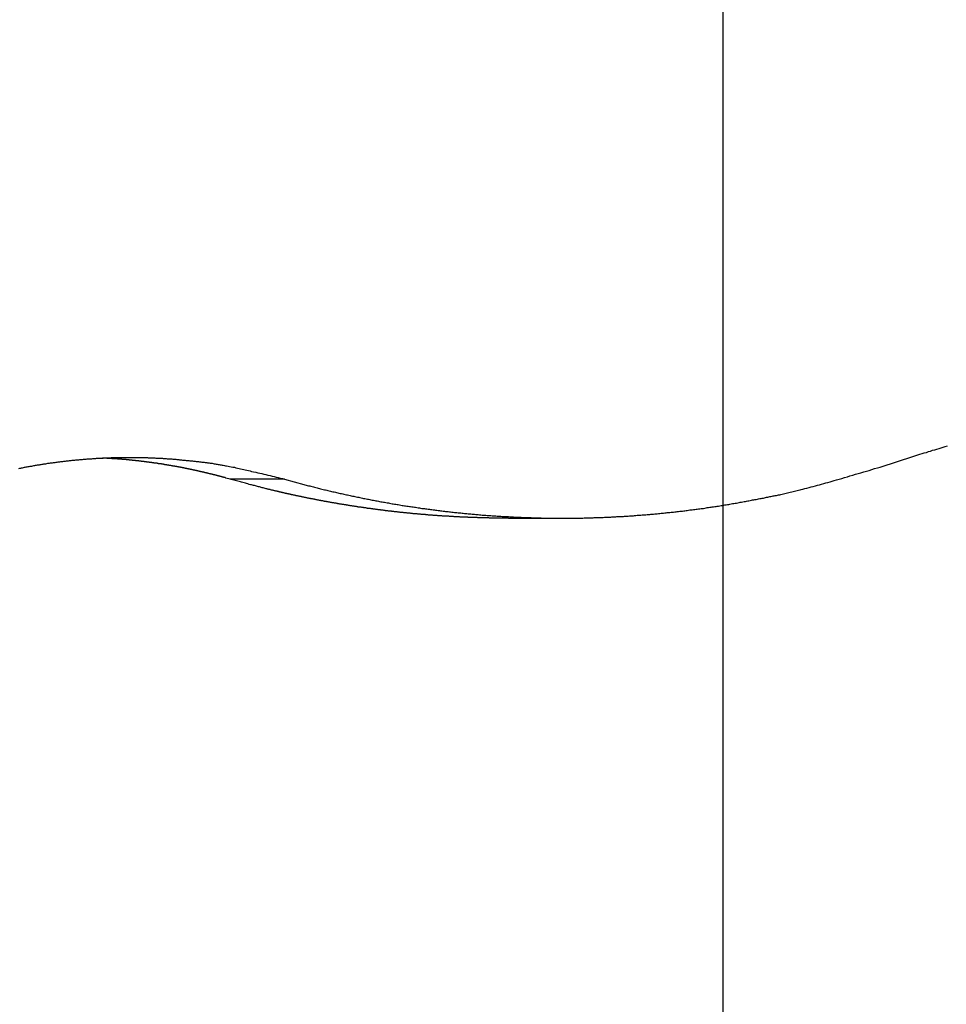
# Model space of a CAD drawing. Extents: x -42.6 to 42.6, y -33.8 to 33.8.
# Drawn here: x 10.6 to 12.9, y -8.8 to -6.4 of the extents above; entities that cross this region are included whole.
import ezdxf

# ---------------------------------------------------------------- set-up
doc = ezdxf.new("R2010")
doc.units = 0
doc.layers.get('0').update_dxf_attribs({"linetype": 'CONTINUOUS'})

msp = doc.modelspace()

# ---------------------------------------------------------------- linework, layer by layer
at = {"color": 0}
for points in [[(12.389, -25.156), (12.389, 33.844)], [(12.389, -25.156), (12.389, 33.844)], [(12.389, -25.156), (12.389, 33.844)], [(12.389, -25.156), (12.389, 33.844)], [(12.389, -25.156), (12.389, 33.844)], [(12.389, -25.156), (12.389, 33.844)], [(12.389, -25.156), (12.389, 33.844)], [(12.389, -25.156), (12.389, 33.844)], [(12.389, -25.156), (12.389, 33.844)], [(12.389, -25.156), (12.389, 33.844)], [(12.389, -25.156), (12.389, 33.844)], [(12.389, -25.156), (12.389, 33.844)], [(12.389, -25.156), (12.389, 33.844)], [(12.389, -25.156), (12.389, 33.844)], [(12.389, -25.156), (12.389, 33.844)], [(12.389, -25.156), (12.389, 33.844)], [(12.389, -25.156), (12.389, 33.844)], [(12.389, -25.156), (12.389, 33.844)], [(12.389, -25.156), (12.389, 33.844)], [(12.389, -25.156), (12.389, 33.844)], [(12.389, -25.156), (12.389, 33.844)], [(12.7799, -7.497), (12.8634, -7.4702), (12.8634, -7.4702), (12.8685, -7.4684), (12.8737, -7.4669), (12.8788, -7.4651), (12.8842, -7.4636), (12.8893, -7.4618), (12.8947, -7.4603), (12.8998, -7.4586), (12.9052, -7.4571), (12.9103, -7.4553), (12.9157, -7.4538), (12.9208, -7.4521), (12.9262, -7.4506), (12.9313, -7.4488), (12.9367, -7.4473), (12.9418, -7.4458), (12.9472, -7.4443)], [(10.6365, -7.5003), (10.6387, -7.4997), (10.6411, -7.4994), (10.6432, -7.4988), (10.6456, -7.4985), (10.648, -7.4979), (10.6504, -7.4976), (10.6525, -7.497), (10.6549, -7.4967), (10.6573, -7.4961), (10.6597, -7.4958), (10.6618, -7.4952), (10.6642, -7.4949), (10.6666, -7.4946), (10.669, -7.4943), (10.669, -7.4943), (10.6711, -7.4937), (10.6735, -7.4934), (10.6758, -7.4929), (10.6782, -7.4926), (10.6803, -7.492), (10.6827, -7.4917), (10.6851, -7.4914), (10.6875, -7.4911), (10.6896, -7.4905), (10.692, -7.4902), (10.6944, -7.4899), (10.6968, -7.4896), (10.699, -7.4891), (10.7014, -7.4888), (10.7038, -7.4885), (10.7062, -7.4882), (10.7062, -7.4882), (10.7083, -7.4876), (10.7107, -7.4873), (10.7131, -7.487), (10.7155, -7.4867), (10.7176, -7.4864), (10.72, -7.4861), (10.7224, -7.4858), (10.7248, -7.4855), (10.7269, -7.4852), (10.7293, -7.4849), (10.7317, -7.4846), (10.7341, -7.4843), (10.7363, -7.484), (10.7387, -7.4837), (10.7411, -7.4834), (10.7435, -7.4832), (10.7435, -7.4832), (10.7456, -7.4829), (10.748, -7.4826), (10.7504, -7.4823), (10.7528, -7.482), (10.7549, -7.4817), (10.7573, -7.4814), (10.7597, -7.4811), (10.7621, -7.481), (10.7642, -7.4807), (10.7666, -7.4804), (10.769, -7.4801), (10.7714, -7.4801), (10.7737, -7.4798), (10.7761, -7.4795), (10.7785, -7.4792), (10.7809, -7.4792), (10.7809, -7.4792), (10.783, -7.4789), (10.7854, -7.4786), (10.7878, -7.4783), (10.7902, -7.4783), (10.7923, -7.478), (10.7947, -7.4778), (10.7971, -7.4775), (10.7995, -7.4775), (10.8016, -7.4772), (10.804, -7.4771), (10.8064, -7.4768), (10.8088, -7.4768), (10.8111, -7.4765), (10.8135, -7.4765), (10.8159, -7.4762), (10.8183, -7.4762), (10.8183, -7.4762), (10.8204, -7.4759), (10.8228, -7.4758), (10.8252, -7.4755), (10.8276, -7.4755), (10.8297, -7.4752), (10.8321, -7.4752), (10.8345, -7.475), (10.8369, -7.475), (10.839, -7.4747), (10.8414, -7.4747), (10.8438, -7.4745), (10.8462, -7.4745), (10.8486, -7.4742), (10.851, -7.4742), (10.8534, -7.4742), (10.8558, -7.4742), (10.8558, -7.4742), (10.8579, -7.4739), (10.8603, -7.4739), (10.8627, -7.4738), (10.8651, -7.4738), (10.8673, -7.4735), (10.8697, -7.4735), (10.8721, -7.4735), (10.8745, -7.4735), (10.8766, -7.4732), (10.879, -7.4732), (10.8814, -7.4732), (10.8838, -7.4732), (10.8862, -7.4732), (10.8886, -7.4732), (10.891, -7.4732), (10.8934, -7.4732), (10.8934, -7.4732), (10.8955, -7.473), (10.8979, -7.473), (10.9003, -7.473), (10.9027, -7.473), (10.9048, -7.473), (10.9072, -7.473), (10.9096, -7.473), (10.912, -7.473), (10.9141, -7.473), (10.9165, -7.473), (10.9189, -7.473), (10.9213, -7.473), (10.9236, -7.473), (10.926, -7.473), (10.9284, -7.473), (10.9308, -7.4732), (10.9308, -7.4732), (10.9329, -7.4732), (10.9353, -7.4732), (10.9376, -7.4732), (10.94, -7.4732), (10.9421, -7.4732), (10.9445, -7.4732), (10.9469, -7.4732), (10.9493, -7.4734), (10.9514, -7.4734), (10.9538, -7.4734), (10.9562, -7.4734), (10.9586, -7.4737), (10.9607, -7.4737), (10.9631, -7.4738), (10.9655, -7.4738), (10.9679, -7.4741), (10.9679, -7.4741), (10.97, -7.4741), (10.9724, -7.4741), (10.9748, -7.4741), (10.9772, -7.4744), (10.9794, -7.4744), (10.9818, -7.4746), (10.9842, -7.4746), (10.9866, -7.4749), (10.9887, -7.4749), (10.9911, -7.4752), (10.9935, -7.4752), (10.9959, -7.4755), (10.9983, -7.4755), (11.0007, -7.4758), (11.0031, -7.4759), (11.0055, -7.4762), (11.0055, -7.4762), (11.0078, -7.4762), (11.0102, -7.4765), (11.0126, -7.4765), (11.015, -7.4768), (11.0174, -7.4768), (11.0198, -7.4771), (11.0222, -7.4773), (11.0246, -7.4776), (11.027, -7.4776), (11.0294, -7.4779), (11.0318, -7.4782), (11.0342, -7.4785), (11.0366, -7.4786), (11.039, -7.4789), (11.0414, -7.4792), (11.0438, -7.4795), (11.0438, -7.4795), (11.0459, -7.4795), (11.0482, -7.4798), (11.0503, -7.48), (11.0527, -7.4803), (11.0548, -7.4803), (11.0572, -7.4806), (11.0593, -7.4809), (11.0617, -7.4812), (11.0638, -7.4812), (11.0662, -7.4815), (11.0683, -7.4818), (11.0707, -7.4821), (11.0728, -7.4823), (11.0752, -7.4826), (11.0773, -7.4829), (11.0797, -7.4832), (11.0797, -7.4832), (11.0815, -7.4832), (11.0836, -7.4835), (11.0857, -7.4838), (11.0878, -7.4841), (11.0896, -7.4841), (11.0917, -7.4844), (11.0938, -7.4847), (11.0959, -7.485), (11.0977, -7.485), (11.0998, -7.4853), (11.1019, -7.4856), (11.104, -7.4859), (11.1058, -7.4861), (11.1079, -7.4864), (11.11, -7.4867), (11.1121, -7.487), (11.1121, -7.487), (11.1145, -7.4873), (11.1172, -7.4876), (11.1196, -7.4879), (11.1223, -7.4885), (11.1247, -7.4888), (11.1274, -7.4894), (11.1298, -7.4897), (11.1325, -7.4903), (11.1349, -7.4906), (11.1376, -7.4912), (11.14, -7.4915), (11.1427, -7.4921), (11.1451, -7.4924), (11.1478, -7.493), (11.1505, -7.4935), (11.1532, -7.4941), (11.1532, -7.4941), (11.1571, -7.4947), (11.161, -7.4955), (11.1649, -7.4961), (11.1688, -7.497), (11.1727, -7.4976), (11.1766, -7.4985), (11.1805, -7.4994), (11.1844, -7.5003), (11.1883, -7.5011), (11.1922, -7.502), (11.1961, -7.5029), (11.2, -7.5038), (11.2039, -7.5047), (11.2078, -7.5056), (11.2117, -7.5065), (11.2157, -7.5076), (11.2157, -7.5076), (11.2207, -7.5085), (11.2258, -7.5097), (11.2309, -7.5109), (11.236, -7.5121), (11.2411, -7.5133), (11.2462, -7.5145), (11.2513, -7.5157), (11.2564, -7.5169), (11.2615, -7.5181), (11.2666, -7.5193), (11.2717, -7.5205), (11.2768, -7.5219), (11.2819, -7.5231), (11.287, -7.5244), (11.2921, -7.5256), (11.2972, -7.5271)], [(11.1621, -7.5271), (11.1519, -7.5242), (11.1519, -7.5242), (11.151, -7.5239), (11.1504, -7.5236), (11.1498, -7.5233), (11.1492, -7.5233), (11.1485, -7.523), (11.1479, -7.523), (11.1473, -7.5227), (11.1467, -7.5227), (11.1458, -7.5224), (11.1452, -7.5223), (11.1446, -7.522), (11.144, -7.522), (11.1434, -7.5217), (11.1428, -7.5217), (11.1422, -7.5214), (11.1416, -7.5214), (11.1416, -7.5214), (11.1407, -7.5211), (11.1401, -7.5208), (11.1395, -7.5205), (11.1389, -7.5205), (11.1381, -7.5202), (11.1375, -7.5202), (11.1369, -7.5199), (11.1363, -7.5199), (11.1354, -7.5196), (11.1348, -7.5196), (11.1342, -7.5193), (11.1336, -7.5193), (11.133, -7.519), (11.1324, -7.519), (11.1318, -7.5187), (11.1312, -7.5187), (11.1312, -7.5187), (11.1303, -7.5184), (11.1297, -7.5181), (11.1291, -7.5178), (11.1285, -7.5178), (11.1278, -7.5175), (11.1272, -7.5175), (11.1266, -7.5172), (11.126, -7.5172), (11.1251, -7.5169), (11.1245, -7.5169), (11.1239, -7.5166), (11.1233, -7.5166), (11.1227, -7.5163), (11.1221, -7.5163), (11.1215, -7.516), (11.1209, -7.516), (11.1209, -7.516), (11.12, -7.5157), (11.1194, -7.5155), (11.1188, -7.5152), (11.1182, -7.5152), (11.1174, -7.5149), (11.1168, -7.5149), (11.1162, -7.5146), (11.1156, -7.5146), (11.1147, -7.5143), (11.1141, -7.5143), (11.1135, -7.514), (11.1129, -7.514), (11.1123, -7.5137), (11.1117, -7.5137), (11.1111, -7.5134), (11.1105, -7.5134), (11.1105, -7.5134), (11.1096, -7.5131), (11.109, -7.513), (11.1084, -7.5127), (11.1078, -7.5127), (11.107, -7.5124), (11.1064, -7.5124), (11.1058, -7.5121), (11.1052, -7.5121), (11.1043, -7.5118), (11.1037, -7.5118), (11.1031, -7.5115), (11.1025, -7.5115), (11.1019, -7.5112), (11.1013, -7.5112), (11.1007, -7.5109), (11.1001, -7.5109), (11.1001, -7.5109), (11.0992, -7.5106), (11.0986, -7.5106), (11.098, -7.5103), (11.0974, -7.5103), (11.0965, -7.51), (11.0959, -7.51), (11.0953, -7.5097), (11.0947, -7.5097), (11.0938, -7.5094), (11.0932, -7.5094), (11.0926, -7.5091), (11.092, -7.5091), (11.0914, -7.5088), (11.0908, -7.5088), (11.0902, -7.5085), (11.0896, -7.5085), (11.0896, -7.5085), (11.0887, -7.5082), (11.0881, -7.5082), (11.0875, -7.5079), (11.0869, -7.5079), (11.0861, -7.5076), (11.0855, -7.5076), (11.0849, -7.5073), (11.0843, -7.5073), (11.0834, -7.507), (11.0828, -7.507), (11.0822, -7.5067), (11.0816, -7.5067), (11.081, -7.5064), (11.0804, -7.5064), (11.0798, -7.5061), (11.0792, -7.5061), (11.0792, -7.5061), (11.0783, -7.5058), (11.0777, -7.5058), (11.0771, -7.5055), (11.0765, -7.5055), (11.0756, -7.5052), (11.075, -7.5052), (11.0744, -7.5049), (11.0738, -7.5049), (11.0729, -7.5046), (11.0723, -7.5046), (11.0717, -7.5043), (11.0711, -7.5043), (11.0705, -7.504), (11.0699, -7.504), (11.0693, -7.5039), (11.0687, -7.5039), (11.0687, -7.5039), (11.0678, -7.5036), (11.0672, -7.5036), (11.0666, -7.5033), (11.066, -7.5033), (11.0651, -7.503), (11.0645, -7.503), (11.0639, -7.5027), (11.0633, -7.5027), (11.0624, -7.5024), (11.0618, -7.5024), (11.0612, -7.5021), (11.0606, -7.5021), (11.06, -7.5018), (11.0594, -7.5018), (11.0588, -7.5017), (11.0582, -7.5017), (11.0582, -7.5017), (11.0573, -7.5014), (11.0567, -7.5014), (11.0561, -7.5011), (11.0555, -7.5011), (11.0546, -7.5008), (11.054, -7.5008), (11.0534, -7.5005), (11.0528, -7.5005), (11.0519, -7.5002), (11.0513, -7.5002), (11.0507, -7.4999), (11.0501, -7.4999), (11.0494, -7.4996), (11.0488, -7.4996), (11.0482, -7.4995), (11.0476, -7.4995), (11.0476, -7.4995), (11.0467, -7.4992), (11.0461, -7.4992), (11.0455, -7.4989), (11.0449, -7.4989), (11.044, -7.4986), (11.0434, -7.4986), (11.0428, -7.4984), (11.0422, -7.4984), (11.0413, -7.4981), (11.0407, -7.4981), (11.0401, -7.4978), (11.0395, -7.4978), (11.0389, -7.4975), (11.0383, -7.4975), (11.0377, -7.4975), (11.0371, -7.4975), (11.0371, -7.4975), (11.0362, -7.4972), (11.0356, -7.4972), (11.035, -7.4969), (11.0344, -7.4969), (11.0335, -7.4966), (11.0329, -7.4966), (11.0323, -7.4964), (11.0317, -7.4964), (11.0308, -7.4961), (11.0302, -7.4961), (11.0296, -7.4958), (11.029, -7.4958), (11.0283, -7.4955), (11.0277, -7.4955), (11.0271, -7.4955), (11.0265, -7.4955), (11.0265, -7.4955), (11.0256, -7.4952), (11.025, -7.4952), (11.0244, -7.4949), (11.0238, -7.4949), (11.0229, -7.4946), (11.0223, -7.4946), (11.0217, -7.4946), (11.0211, -7.4946), (11.0202, -7.4943), (11.0196, -7.4943), (11.019, -7.494), (11.0184, -7.494), (11.0177, -7.4937), (11.0171, -7.4937), (11.0165, -7.4937), (11.0159, -7.4937), (11.0159, -7.4937), (11.015, -7.4934), (11.0144, -7.4934), (11.0138, -7.4931), (11.0132, -7.4931), (11.0123, -7.4928), (11.0117, -7.4928), (11.0111, -7.4927), (11.0105, -7.4927), (11.0096, -7.4924), (11.009, -7.4924), (11.0084, -7.4922), (11.0078, -7.4922), (11.0071, -7.4919), (11.0065, -7.4919), (11.0059, -7.4919), (11.0053, -7.4919), (11.0053, -7.4919), (11.0044, -7.4916), (11.0038, -7.4916), (11.0032, -7.4913), (11.0026, -7.4913), (11.0017, -7.491), (11.0011, -7.491), (11.0005, -7.491), (10.9999, -7.491), (10.999, -7.4907), (10.9984, -7.4907), (10.9978, -7.4904), (10.9972, -7.4904), (10.9965, -7.4901), (10.9959, -7.4901), (10.9953, -7.4901), (10.9947, -7.4901), (10.9947, -7.4901), (10.9938, -7.4898), (10.9932, -7.4898), (10.9926, -7.4895), (10.992, -7.4895), (10.9911, -7.4892), (10.9905, -7.4892), (10.9899, -7.4892), (10.9893, -7.4892), (10.9884, -7.4889), (10.9878, -7.4889), (10.9872, -7.4888), (10.9866, -7.4888), (10.9858, -7.4885), (10.9852, -7.4885), (10.9846, -7.4885), (10.984, -7.4885), (10.984, -7.4885), (10.9831, -7.4882), (10.9825, -7.4882), (10.9819, -7.4879), (10.9813, -7.4879), (10.9804, -7.4876), (10.9798, -7.4876), (10.9792, -7.4876), (10.9786, -7.4876), (10.9777, -7.4873), (10.9771, -7.4873), (10.9765, -7.4872), (10.9759, -7.4872), (10.9752, -7.4869), (10.9746, -7.4869), (10.974, -7.4869), (10.9734, -7.4869), (10.9734, -7.4869), (10.9725, -7.4866), (10.9719, -7.4866), (10.9713, -7.4864), (10.9707, -7.4864), (10.9698, -7.4861), (10.9692, -7.4861), (10.9686, -7.4861), (10.968, -7.4861), (10.9671, -7.4858), (10.9665, -7.4858), (10.9659, -7.4858), (10.9653, -7.4858), (10.9644, -7.4855), (10.9638, -7.4855), (10.9632, -7.4855), (10.9626, -7.4855), (10.9626, -7.4855), (10.9617, -7.4852), (10.9611, -7.4852), (10.9605, -7.485), (10.9599, -7.485), (10.959, -7.4847), (10.9584, -7.4847), (10.9578, -7.4847), (10.9572, -7.4847), (10.9563, -7.4844), (10.9557, -7.4844), (10.9551, -7.4844), (10.9545, -7.4844), (10.9538, -7.4841), (10.9532, -7.4841), (10.9526, -7.4841), (10.952, -7.4841), (10.952, -7.4841), (10.9511, -7.4838), (10.9505, -7.4838), (10.9499, -7.4837), (10.9493, -7.4837), (10.9484, -7.4834), (10.9478, -7.4834), (10.9472, -7.4834), (10.9466, -7.4834), (10.9457, -7.4831), (10.9451, -7.4831), (10.9445, -7.4831), (10.9439, -7.4831), (10.9431, -7.4828), (10.9425, -7.4828), (10.9419, -7.4828), (10.9413, -7.4828), (10.9413, -7.4828), (10.9404, -7.4825), (10.9398, -7.4825), (10.9392, -7.4824), (10.9386, -7.4824), (10.9377, -7.4821), (10.9371, -7.4821), (10.9365, -7.4821), (10.9359, -7.4821), (10.935, -7.4818), (10.9344, -7.4818), (10.9338, -7.4818), (10.9332, -7.4818), (10.9323, -7.4815), (10.9317, -7.4815), (10.9311, -7.4815), (10.9305, -7.4815), (10.9305, -7.4815), (10.9296, -7.4812), (10.929, -7.4812), (10.9281, -7.4812), (10.9275, -7.4812), (10.9266, -7.4809), (10.926, -7.4809), (10.9254, -7.4809), (10.9248, -7.4809), (10.9239, -7.4806), (10.9233, -7.4806), (10.9227, -7.4806), (10.9221, -7.4806), (10.9212, -7.4804), (10.9206, -7.4804), (10.92, -7.4804), (10.9194, -7.4804), (10.9194, -7.4804), (10.9185, -7.4801), (10.9179, -7.4801), (10.9173, -7.4801), (10.9167, -7.4801), (10.9159, -7.4798), (10.9153, -7.4798), (10.9147, -7.4798), (10.9141, -7.4798), (10.9132, -7.4795), (10.9126, -7.4795), (10.912, -7.4795), (10.9114, -7.4795), (10.9108, -7.4793), (10.9102, -7.4793), (10.9096, -7.4793), (10.909, -7.4793), (10.909, -7.4793), (10.9084, -7.479), (10.9078, -7.479), (10.9072, -7.479), (10.9066, -7.479), (10.906, -7.4787), (10.9054, -7.4787), (10.9048, -7.4787), (10.9042, -7.4787), (10.9036, -7.4784), (10.903, -7.4784), (10.9024, -7.4784), (10.9018, -7.4784), (10.9012, -7.4784), (10.9006, -7.4784), (10.9, -7.4784), (10.8996, -7.4784), (10.8996, -7.4784), (10.8987, -7.4781), (10.898, -7.4781), (10.8971, -7.4781), (10.8965, -7.4781), (10.8956, -7.4778), (10.895, -7.4778), (10.8941, -7.4778), (10.8935, -7.4778), (10.8926, -7.4775), (10.892, -7.4775), (10.8911, -7.4775), (10.8905, -7.4775), (10.8896, -7.4774), (10.889, -7.4774), (10.8881, -7.4774), (10.8875, -7.4774), (10.8875, -7.4774), (10.8863, -7.4771), (10.8851, -7.4771), (10.8839, -7.477), (10.8827, -7.477), (10.8815, -7.4767), (10.8803, -7.4767), (10.8791, -7.4767), (10.878, -7.4767), (10.8768, -7.4764), (10.8756, -7.4764), (10.8744, -7.4764), (10.8732, -7.4764), (10.872, -7.4762), (10.8708, -7.4762), (10.8696, -7.4762), (10.8687, -7.4762), (10.8687, -7.4762), (10.8669, -7.4759), (10.8654, -7.4759), (10.8639, -7.4756), (10.8624, -7.4756), (10.8609, -7.4753), (10.8594, -7.4753), (10.8579, -7.4753), (10.8564, -7.4753), (10.8547, -7.475), (10.8532, -7.475), (10.8517, -7.475), (10.8502, -7.475), (10.8487, -7.4747), (10.8472, -7.4747), (10.8457, -7.4747), (10.8442, -7.4747)], [(11.2972, -7.5271), (11.3453, -7.5403), (11.3453, -7.5403), (11.3483, -7.5409), (11.3513, -7.5418), (11.3543, -7.5424), (11.3573, -7.5433), (11.3603, -7.5439), (11.3633, -7.5448), (11.3663, -7.5455), (11.3694, -7.5464), (11.3724, -7.547), (11.3754, -7.5479), (11.3784, -7.5485), (11.3814, -7.5494), (11.3844, -7.55), (11.3874, -7.5509), (11.3904, -7.5517), (11.3937, -7.5526), (11.3937, -7.5526), (11.3967, -7.5532), (11.3997, -7.5538), (11.4027, -7.5544), (11.4057, -7.5553), (11.4087, -7.5559), (11.4117, -7.5568), (11.4147, -7.5574), (11.418, -7.5583), (11.421, -7.5589), (11.424, -7.5595), (11.427, -7.5601), (11.4301, -7.561), (11.4331, -7.5616), (11.4361, -7.5624), (11.4391, -7.563), (11.4424, -7.5639), (11.4424, -7.5639), (11.4454, -7.5645), (11.4484, -7.5651), (11.4514, -7.5657), (11.4545, -7.5664), (11.4575, -7.567), (11.4605, -7.5676), (11.4635, -7.5682), (11.4668, -7.5691), (11.4698, -7.5697), (11.4728, -7.5703), (11.4758, -7.5709), (11.4791, -7.5716), (11.4821, -7.5722), (11.4851, -7.5728), (11.4881, -7.5734), (11.4914, -7.5743), (11.4914, -7.5743), (11.4944, -7.5748), (11.4974, -7.5754), (11.5004, -7.576), (11.5037, -7.5766), (11.5067, -7.5772), (11.5097, -7.5778), (11.5127, -7.5784), (11.516, -7.579), (11.519, -7.5795), (11.522, -7.5801), (11.525, -7.5807), (11.5283, -7.5813), (11.5313, -7.5819), (11.5343, -7.5825), (11.5373, -7.5831), (11.5406, -7.5837), (11.5406, -7.5837), (11.5436, -7.584), (11.5466, -7.5846), (11.5496, -7.5852), (11.5529, -7.5858), (11.5559, -7.5862), (11.5589, -7.5868), (11.5619, -7.5874), (11.5652, -7.588), (11.5682, -7.5883), (11.5712, -7.5889), (11.5742, -7.5895), (11.5775, -7.5901), (11.5805, -7.5904), (11.5837, -7.591), (11.5867, -7.5916), (11.59, -7.5922), (11.59, -7.5922), (11.593, -7.5925), (11.596, -7.5931), (11.599, -7.5934), (11.6023, -7.594), (11.6053, -7.5943), (11.6084, -7.5949), (11.6114, -7.5953), (11.6147, -7.5959), (11.6177, -7.5962), (11.6207, -7.5968), (11.6237, -7.5971), (11.627, -7.5977), (11.63, -7.598), (11.6333, -7.5986), (11.6363, -7.599), (11.6396, -7.5996), (11.6396, -7.5996), (11.6426, -7.5999), (11.6456, -7.6003), (11.6486, -7.6006), (11.6519, -7.6012), (11.6549, -7.6015), (11.6581, -7.602), (11.6611, -7.6023), (11.6644, -7.6029), (11.6674, -7.6032), (11.6704, -7.6035), (11.6734, -7.6038), (11.6767, -7.6044), (11.6797, -7.6047), (11.683, -7.6053), (11.686, -7.6056), (11.6893, -7.6062), (11.6893, -7.6062), (11.6923, -7.6065), (11.6953, -7.6068), (11.6983, -7.6071), (11.7016, -7.6075), (11.7046, -7.6078), (11.7079, -7.6081), (11.7109, -7.6084), (11.7142, -7.609), (11.7172, -7.6093), (11.7203, -7.6096), (11.7233, -7.6099), (11.7266, -7.6102), (11.7296, -7.6105), (11.7329, -7.6108), (11.7359, -7.6111), (11.7392, -7.6117), (11.7392, -7.6117), (11.7422, -7.6118), (11.7452, -7.6121), (11.7482, -7.6124), (11.7515, -7.6127), (11.7545, -7.613), (11.7578, -7.6133), (11.7608, -7.6136), (11.7641, -7.6139), (11.7671, -7.6141), (11.7703, -7.6144), (11.7733, -7.6147), (11.7766, -7.615), (11.7796, -7.6153), (11.7829, -7.6156), (11.7859, -7.6159), (11.7892, -7.6162), (11.7892, -7.6162), (11.7922, -7.6162), (11.7952, -7.6165), (11.7982, -7.6168), (11.8015, -7.6171), (11.8045, -7.6171), (11.8078, -7.6174), (11.8108, -7.6177), (11.8141, -7.618), (11.8171, -7.618), (11.8204, -7.6183), (11.8234, -7.6185), (11.8267, -7.6188), (11.8297, -7.6188), (11.833, -7.6191), (11.836, -7.6194), (11.8393, -7.6197), (11.8393, -7.6197), (11.8423, -7.6197), (11.8454, -7.62), (11.8484, -7.62), (11.8517, -7.6203), (11.8547, -7.6203), (11.858, -7.6206), (11.861, -7.6207), (11.8643, -7.621), (11.8673, -7.621), (11.8706, -7.6213), (11.8736, -7.6213), (11.8769, -7.6216), (11.8799, -7.6216), (11.8832, -7.6219), (11.8862, -7.6219), (11.8895, -7.6222), (11.8895, -7.6222), (11.8925, -7.6222), (11.8956, -7.6222), (11.8986, -7.6222), (11.9019, -7.6225), (11.9049, -7.6225), (11.9082, -7.6227), (11.9112, -7.6227), (11.9145, -7.623), (11.9175, -7.623), (11.9208, -7.623), (11.9238, -7.623), (11.9271, -7.6233), (11.9301, -7.6233), (11.9334, -7.6234), (11.9364, -7.6234), (11.9397, -7.6237), (11.9397, -7.6237), (11.9427, -7.6237), (11.9459, -7.6237), (11.9489, -7.6237), (11.9522, -7.6237), (11.9552, -7.6237), (11.9585, -7.6237), (11.9615, -7.6237), (11.9648, -7.624), (11.9678, -7.624), (11.9711, -7.624), (11.9741, -7.624), (11.9774, -7.624), (11.9804, -7.624), (11.9837, -7.624), (11.9867, -7.624), (11.99, -7.6242), (11.99, -7.6242), (11.993, -7.624), (11.9961, -7.624), (11.9991, -7.624), (12.0024, -7.624), (12.0054, -7.624), (12.0087, -7.624), (12.0117, -7.624), (12.015, -7.624), (12.018, -7.6237), (12.0213, -7.6237), (12.0243, -7.6237), (12.0276, -7.6237), (12.0306, -7.6237), (12.0339, -7.6237), (12.0369, -7.6237), (12.0402, -7.6237), (12.0402, -7.6237), (12.0432, -7.6234), (12.0464, -7.6234), (12.0494, -7.6232), (12.0527, -7.6232), (12.0557, -7.6229), (12.059, -7.6229), (12.062, -7.6229), (12.0653, -7.6229), (12.0683, -7.6226), (12.0716, -7.6226), (12.0746, -7.6225), (12.0779, -7.6225), (12.0809, -7.6222), (12.0842, -7.6222), (12.0872, -7.6222), (12.0905, -7.6222), (12.0905, -7.6222), (12.0935, -7.6219), (12.0966, -7.6218), (12.0996, -7.6215), (12.1029, -7.6215), (12.1059, -7.6212), (12.1092, -7.6212), (12.1122, -7.6209), (12.1155, -7.6209), (12.1185, -7.6206), (12.1218, -7.6205), (12.1248, -7.6202), (12.1281, -7.6202), (12.1311, -7.6199), (12.1344, -7.6199), (12.1374, -7.6196), (12.1407, -7.6196), (12.1407, -7.6196), (12.1437, -7.6193), (12.1468, -7.619), (12.1498, -7.6187), (12.1531, -7.6187), (12.1561, -7.6184), (12.1594, -7.6182), (12.1624, -7.6179), (12.1657, -7.6179), (12.1687, -7.6176), (12.172, -7.6173), (12.175, -7.617), (12.1783, -7.617), (12.1813, -7.6167), (12.1846, -7.6164), (12.1876, -7.6161), (12.1909, -7.6161), (12.1909, -7.6161), (12.1939, -7.6158), (12.1969, -7.6155), (12.1999, -7.6152), (12.2032, -7.6149), (12.2062, -7.6146), (12.2095, -7.6143), (12.2125, -7.614), (12.2158, -7.6138), (12.2188, -7.6135), (12.2221, -7.6132), (12.2251, -7.6129), (12.2284, -7.6126), (12.2314, -7.6123), (12.2347, -7.612), (12.2377, -7.6117), (12.241, -7.6115), (12.241, -7.6115), (12.244, -7.6109), (12.247, -7.6106), (12.25, -7.6103), (12.2533, -7.61), (12.2563, -7.6097), (12.2596, -7.6094), (12.2626, -7.6091), (12.2659, -7.6088), (12.2689, -7.6082), (12.272, -7.6079), (12.275, -7.6076), (12.2783, -7.6073), (12.2813, -7.6069), (12.2846, -7.6066), (12.2876, -7.6063), (12.2909, -7.606), (12.2909, -7.606), (12.2939, -7.6054), (12.2969, -7.6051), (12.2999, -7.6046), (12.3032, -7.6043), (12.3062, -7.6037), (12.3092, -7.6034), (12.3122, -7.6031), (12.3155, -7.6028), (12.3185, -7.6022), (12.3215, -7.6019), (12.3245, -7.6014), (12.3278, -7.6011), (12.3308, -7.6005), (12.3341, -7.6002), (12.3371, -7.5999), (12.3404, -7.5996), (12.3404, -7.5996), (12.3434, -7.599), (12.3464, -7.5985), (12.3494, -7.5979), (12.3527, -7.5976), (12.3557, -7.597), (12.359, -7.5967), (12.362, -7.5961), (12.3653, -7.5958), (12.3683, -7.5952), (12.3715, -7.5947), (12.3745, -7.5941), (12.3778, -7.5938), (12.3808, -7.5932), (12.3841, -7.5928), (12.3871, -7.5922), (12.3904, -7.5919), (12.3904, -7.5919), (12.3934, -7.5913), (12.3967, -7.5907), (12.3997, -7.5901), (12.403, -7.5897), (12.406, -7.5891), (12.4093, -7.5885), (12.4126, -7.5879), (12.4159, -7.5876), (12.4189, -7.587), (12.4222, -7.5864), (12.4253, -7.5858), (12.4286, -7.5852), (12.4316, -7.5846), (12.4349, -7.584), (12.4382, -7.5834), (12.4415, -7.583), (12.4415, -7.583), (12.4443, -7.5824), (12.4473, -7.5818), (12.4503, -7.5812), (12.4533, -7.5806), (12.4563, -7.58), (12.4593, -7.5794), (12.4623, -7.5788), (12.4653, -7.5785), (12.4683, -7.5779), (12.4713, -7.5773), (12.4743, -7.5767), (12.4773, -7.5761), (12.4803, -7.5755), (12.4833, -7.5749), (12.4863, -7.5743), (12.4893, -7.574), (12.4893, -7.574), (12.4919, -7.5734), (12.4946, -7.5728), (12.4973, -7.5722), (12.5, -7.5716), (12.5027, -7.571), (12.5054, -7.5704), (12.5081, -7.5698), (12.5108, -7.5695), (12.5135, -7.5689), (12.5162, -7.5683), (12.5189, -7.5677), (12.5216, -7.5674), (12.5243, -7.5668), (12.527, -7.5662), (12.5297, -7.5656), (12.5324, -7.5653), (12.5324, -7.5653), (12.5357, -7.5644), (12.539, -7.5635), (12.5423, -7.5626), (12.5459, -7.562), (12.5492, -7.5611), (12.5528, -7.5603), (12.5561, -7.5594), (12.5597, -7.5588), (12.563, -7.5579), (12.5665, -7.557), (12.5698, -7.5561), (12.5734, -7.5554), (12.5767, -7.5545), (12.5803, -7.5536), (12.5836, -7.5527), (12.5872, -7.5521), (12.5872, -7.5521), (12.5923, -7.5506), (12.5976, -7.5492), (12.6027, -7.5477), (12.6081, -7.5465), (12.6132, -7.545), (12.6186, -7.5436), (12.6237, -7.5421), (12.6291, -7.5409), (12.6342, -7.5394), (12.6394, -7.5379), (12.6445, -7.5364), (12.6499, -7.535), (12.655, -7.5335), (12.6604, -7.532), (12.6655, -7.5305), (12.6709, -7.529), (12.6709, -7.529), (12.6775, -7.5269), (12.6844, -7.525), (12.6912, -7.5229), (12.6981, -7.5211), (12.7047, -7.519), (12.7116, -7.5171), (12.7185, -7.515), (12.7254, -7.5132), (12.732, -7.5111), (12.7389, -7.509), (12.7457, -7.5069), (12.7526, -7.5051), (12.7592, -7.503), (12.7661, -7.5009), (12.773, -7.4988), (12.7799, -7.497)], [(11.8545, -7.6242), (11.831, -7.6241), (11.831, -7.6241), (11.8295, -7.6238), (11.828, -7.6238), (11.8265, -7.6238), (11.825, -7.6238), (11.8235, -7.6238), (11.822, -7.6238), (11.8205, -7.6238), (11.8193, -7.6238), (11.8178, -7.6238), (11.8163, -7.6238), (11.8148, -7.6238), (11.8133, -7.6238), (11.8118, -7.6238), (11.8103, -7.6238), (11.8088, -7.6238), (11.8076, -7.6238), (11.8076, -7.6238), (11.8061, -7.6235), (11.8046, -7.6235), (11.8031, -7.6235), (11.8016, -7.6235), (11.8001, -7.6235), (11.7986, -7.6235), (11.7971, -7.6235), (11.7959, -7.6235), (11.7944, -7.6232), (11.7929, -7.6232), (11.7914, -7.6232), (11.7899, -7.6232), (11.7884, -7.6232), (11.7869, -7.6232), (11.7854, -7.6232), (11.7842, -7.6232), (11.7842, -7.6232), (11.7827, -7.6229), (11.7812, -7.6229), (11.7797, -7.6229), (11.7782, -7.6229), (11.7767, -7.6227), (11.7752, -7.6227), (11.7737, -7.6227), (11.7725, -7.6227), (11.771, -7.6224), (11.7695, -7.6224), (11.768, -7.6224), (11.7665, -7.6224), (11.765, -7.6224), (11.7635, -7.6224), (11.762, -7.6224), (11.7608, -7.6224), (11.7608, -7.6224), (11.7593, -7.6221), (11.7578, -7.6221), (11.7563, -7.6221), (11.7548, -7.6221), (11.7533, -7.6218), (11.7518, -7.6218), (11.7503, -7.6218), (11.749, -7.6218), (11.7475, -7.6215), (11.746, -7.6215), (11.7445, -7.6215), (11.743, -7.6215), (11.7415, -7.6215), (11.74, -7.6215), (11.7385, -7.6215), (11.7373, -7.6215), (11.7373, -7.6215), (11.7358, -7.6212), (11.7343, -7.6212), (11.7328, -7.6211), (11.7313, -7.6211), (11.7298, -7.6208), (11.7283, -7.6208), (11.7268, -7.6208), (11.7256, -7.6208), (11.7241, -7.6205), (11.7226, -7.6205), (11.7211, -7.6205), (11.7196, -7.6205), (11.7181, -7.6202), (11.7166, -7.6202), (11.7151, -7.6202), (11.7139, -7.6202), (11.7139, -7.6202), (11.7124, -7.6199), (11.7109, -7.6199), (11.7094, -7.6197), (11.7079, -7.6197), (11.7064, -7.6194), (11.7049, -7.6194), (11.7034, -7.6194), (11.7022, -7.6194), (11.7007, -7.6191), (11.6992, -7.6191), (11.6977, -7.6191), (11.6963, -7.6191), (11.6948, -7.6188), (11.6933, -7.6188), (11.6918, -7.6188), (11.6906, -7.6188), (11.6906, -7.6188), (11.6891, -7.6185), (11.6876, -7.6185), (11.6861, -7.6182), (11.6846, -7.6182), (11.6831, -7.6179), (11.6816, -7.6179), (11.6801, -7.6179), (11.6789, -7.6179), (11.6774, -7.6176), (11.6759, -7.6176), (11.6744, -7.6175), (11.6729, -7.6175), (11.6714, -7.6172), (11.6699, -7.6172), (11.6684, -7.6172), (11.6672, -7.6172), (11.6672, -7.6172), (11.6657, -7.6169), (11.6642, -7.6169), (11.6627, -7.6166), (11.6612, -7.6166), (11.6597, -7.6163), (11.6582, -7.6163), (11.6567, -7.6162), (11.6555, -7.6162), (11.654, -7.6159), (11.6525, -7.6159), (11.651, -7.6156), (11.6495, -7.6156), (11.648, -7.6153), (11.6465, -7.6153), (11.645, -7.6153), (11.6438, -7.6153), (11.6438, -7.6153), (11.6423, -7.615), (11.6408, -7.615), (11.6393, -7.6147), (11.6378, -7.6147), (11.6363, -7.6144), (11.6348, -7.6144), (11.6333, -7.6142), (11.6321, -7.6142), (11.6306, -7.6139), (11.6291, -7.6139), (11.6276, -7.6136), (11.6262, -7.6136), (11.6247, -7.6133), (11.6232, -7.6133), (11.6217, -7.6132), (11.6205, -7.6132), (11.6205, -7.6132), (11.619, -7.6129), (11.6175, -7.6129), (11.616, -7.6126), (11.6145, -7.6126), (11.613, -7.6123), (11.6115, -7.6123), (11.61, -7.612), (11.6088, -7.612), (11.6073, -7.6117), (11.6058, -7.6117), (11.6043, -7.6114), (11.6029, -7.6114), (11.6014, -7.6111), (11.5999, -7.6111), (11.5984, -7.611), (11.5972, -7.611), (11.5972, -7.611), (11.5957, -7.6107), (11.5942, -7.6105), (11.5927, -7.6102), (11.5912, -7.6102), (11.5897, -7.6099), (11.5882, -7.6099), (11.5867, -7.6096), (11.5855, -7.6096), (11.584, -7.6093), (11.5825, -7.6093), (11.581, -7.609), (11.5796, -7.609), (11.5781, -7.6087), (11.5766, -7.6087), (11.5751, -7.6084), (11.5739, -7.6084), (11.5739, -7.6084), (11.5724, -7.6081), (11.5709, -7.6079), (11.5694, -7.6076), (11.5679, -7.6076), (11.5664, -7.6073), (11.5649, -7.6073), (11.5634, -7.607), (11.5622, -7.607), (11.5607, -7.6067), (11.5592, -7.6066), (11.5577, -7.6063), (11.5564, -7.6063), (11.5549, -7.606), (11.5534, -7.606), (11.5519, -7.6057), (11.5507, -7.6057), (11.5507, -7.6057), (11.5492, -7.6054), (11.5477, -7.6051), (11.5462, -7.6048), (11.5447, -7.6048), (11.5432, -7.6045), (11.5417, -7.6045), (11.5402, -7.6042), (11.539, -7.6042), (11.5375, -7.6039), (11.536, -7.6037), (11.5345, -7.6034), (11.5332, -7.6034), (11.5317, -7.6031), (11.5302, -7.6031), (11.5287, -7.6028), (11.5275, -7.6028), (11.5275, -7.6028), (11.526, -7.6025), (11.5245, -7.6022), (11.523, -7.6019), (11.5215, -7.6019), (11.52, -7.6016), (11.5185, -7.6014), (11.517, -7.6011), (11.5158, -7.6011), (11.5143, -7.6008), (11.5128, -7.6005), (11.5113, -7.6002), (11.51, -7.6002), (11.5085, -7.5999), (11.507, -7.5999), (11.5055, -7.5996), (11.5043, -7.5996), (11.5043, -7.5996), (11.5028, -7.5993), (11.5013, -7.599), (11.4998, -7.5987), (11.4983, -7.5987), (11.4968, -7.5984), (11.4953, -7.5981), (11.4938, -7.5978), (11.4926, -7.5978), (11.4911, -7.5975), (11.4896, -7.5972), (11.4881, -7.5969), (11.4869, -7.5969), (11.4854, -7.5966), (11.4839, -7.5966), (11.4824, -7.5963), (11.4812, -7.5963), (11.4812, -7.5963), (11.4797, -7.596), (11.4782, -7.5957), (11.4767, -7.5954), (11.4752, -7.5954), (11.4737, -7.5951), (11.4722, -7.5948), (11.4707, -7.5945), (11.4695, -7.5945), (11.468, -7.5942), (11.4665, -7.5939), (11.465, -7.5936), (11.4638, -7.5936), (11.4623, -7.5933), (11.4608, -7.593), (11.4593, -7.5927), (11.4581, -7.5927), (11.4581, -7.5927), (11.4566, -7.5924), (11.4551, -7.5921), (11.4536, -7.5918), (11.4521, -7.5916), (11.4506, -7.5913), (11.4491, -7.591), (11.4476, -7.5907), (11.4464, -7.5907), (11.4449, -7.5904), (11.4434, -7.5901), (11.4419, -7.5898), (11.4407, -7.5898), (11.4392, -7.5895), (11.4377, -7.5892), (11.4362, -7.5889), (11.435, -7.5889), (11.435, -7.5889), (11.4335, -7.5886), (11.432, -7.5883), (11.4305, -7.588), (11.429, -7.5877), (11.4275, -7.5874), (11.426, -7.5871), (11.4245, -7.5868), (11.4233, -7.5868), (11.4218, -7.5865), (11.4203, -7.5862), (11.4188, -7.5859), (11.4176, -7.5858), (11.4161, -7.5855), (11.4146, -7.5852), (11.4131, -7.5849), (11.4119, -7.5849), (11.4119, -7.5849), (11.4104, -7.5846), (11.4089, -7.5843), (11.4074, -7.584), (11.4061, -7.5837), (11.4046, -7.5834), (11.4031, -7.5831), (11.4016, -7.5828), (11.4004, -7.5828), (11.3989, -7.5825), (11.3974, -7.5822), (11.3959, -7.5819), (11.3947, -7.5816), (11.3932, -7.5813), (11.3917, -7.581), (11.3902, -7.5807), (11.389, -7.5807), (11.389, -7.5807), (11.3875, -7.5804), (11.386, -7.5801), (11.3845, -7.5798), (11.3833, -7.5795), (11.3818, -7.5792), (11.3803, -7.5789), (11.3788, -7.5786), (11.3776, -7.5784), (11.3761, -7.5781), (11.3746, -7.5778), (11.3731, -7.5775), (11.3719, -7.5772), (11.3704, -7.5769), (11.369, -7.5766), (11.3675, -7.5763), (11.3663, -7.5763), (11.3663, -7.5763), (11.3648, -7.576), (11.3633, -7.5757), (11.3618, -7.5754), (11.3603, -7.5751), (11.3588, -7.5748), (11.3573, -7.5745), (11.3558, -7.5742), (11.3546, -7.5739), (11.3531, -7.5736), (11.3516, -7.5733), (11.3501, -7.573), (11.3489, -7.5727), (11.3474, -7.5724), (11.3459, -7.5721), (11.3444, -7.5718), (11.3432, -7.5716), (11.3432, -7.5716), (11.3417, -7.5711), (11.3402, -7.5708), (11.3387, -7.5705), (11.3372, -7.5702), (11.3357, -7.5699), (11.3342, -7.5696), (11.3327, -7.5693), (11.3314, -7.569), (11.3299, -7.5687), (11.3284, -7.5684), (11.3269, -7.5681), (11.3254, -7.5678), (11.3239, -7.5675), (11.3224, -7.5672), (11.3209, -7.5669), (11.3197, -7.5666), (11.3197, -7.5666), (11.3182, -7.5662), (11.3167, -7.5659), (11.3152, -7.5656), (11.314, -7.5653), (11.3125, -7.565), (11.3113, -7.5647), (11.3098, -7.5644), (11.3086, -7.5641), (11.3071, -7.5638), (11.3057, -7.5635), (11.3042, -7.5632), (11.303, -7.5629), (11.3015, -7.5626), (11.3003, -7.5623), (11.2988, -7.562), (11.2976, -7.5617), (11.2976, -7.5617), (11.2961, -7.5614), (11.2949, -7.5611), (11.2937, -7.5608), (11.2925, -7.5605), (11.2912, -7.5602), (11.29, -7.5599), (11.2888, -7.5596), (11.2876, -7.5593), (11.2861, -7.559), (11.2849, -7.5587), (11.2837, -7.5584), (11.2825, -7.5581), (11.2813, -7.5578), (11.2801, -7.5575), (11.2789, -7.5572), (11.2777, -7.5572), (11.2777, -7.5572), (11.2759, -7.5566), (11.2744, -7.5563), (11.2726, -7.5558), (11.2711, -7.5555), (11.2693, -7.5549), (11.2678, -7.5546), (11.2663, -7.5543), (11.2648, -7.554), (11.263, -7.5534), (11.2615, -7.5531), (11.26, -7.5528), (11.2585, -7.5525), (11.2567, -7.5519), (11.2552, -7.5516), (11.2537, -7.5513), (11.2522, -7.551), (11.2522, -7.551), (11.2495, -7.5501), (11.2471, -7.5495), (11.2447, -7.5489), (11.2423, -7.5483), (11.2398, -7.5477), (11.2374, -7.5471), (11.235, -7.5465), (11.2326, -7.5459), (11.23, -7.545), (11.2276, -7.5444), (11.2252, -7.5438), (11.2228, -7.5432), (11.2204, -7.5426), (11.218, -7.542), (11.2156, -7.5414), (11.2132, -7.5408), (11.2132, -7.5408), (11.2099, -7.5399), (11.2066, -7.539), (11.2033, -7.5381), (11.2003, -7.5372), (11.197, -7.5363), (11.1939, -7.5354), (11.1906, -7.5345), (11.1876, -7.5339), (11.1843, -7.533), (11.181, -7.5321), (11.1777, -7.5312), (11.1747, -7.5304), (11.1714, -7.5295), (11.1684, -7.5286), (11.1651, -7.5277), (11.1621, -7.5271)], [(11.1622, -7.5271), (11.1622, -7.5271)], [(11.2972, -7.5271), (11.1622, -7.5271)], [(11.2972, -7.5271), (11.1622, -7.5271)], [(11.2972, -7.5271), (11.1622, -7.5271)], [(11.2972, -7.5271), (11.1622, -7.5271)], [(11.2972, -7.5271), (11.1622, -7.5271)], [(11.2972, -7.5271), (11.1622, -7.5271)], [(11.2972, -7.5271), (11.1622, -7.5271)], [(11.2972, -7.5271), (11.1622, -7.5271)], [(11.2972, -7.5271), (11.1622, -7.5271)], [(11.2972, -7.5271), (11.1622, -7.5271)], [(11.2972, -7.5271), (11.1622, -7.5271)], [(11.2972, -7.5271), (11.1622, -7.5271)], [(11.2972, -7.5271), (11.1622, -7.5271)], [(11.2972, -7.5271), (11.1622, -7.5271)], [(11.2972, -7.5271), (11.1622, -7.5271)], [(11.2972, -7.5271), (11.1622, -7.5271)], [(11.2972, -7.5271), (11.1622, -7.5271)], [(11.2972, -7.5271), (11.1622, -7.5271)], [(11.2972, -7.5271), (11.1622, -7.5271)], [(11.2972, -7.5271), (11.1622, -7.5271)], [(11.2972, -7.5271), (11.1622, -7.5271)], [(11.2972, -7.5271), (11.2972, -7.5271)], [(11.8545, -7.6242), (11.8545, -7.6242)], [(11.8545, -7.6242), (11.9829, -7.6242)], [(11.8545, -7.6242), (11.9829, -7.6242)], [(11.8545, -7.6242), (11.9829, -7.6242)], [(11.8545, -7.6242), (11.9829, -7.6242)], [(11.8545, -7.6242), (11.9829, -7.6242)], [(11.8545, -7.6242), (11.9829, -7.6242)], [(11.8545, -7.6242), (11.9829, -7.6242)], [(11.8545, -7.6242), (11.9829, -7.6242)], [(11.8545, -7.6242), (11.9829, -7.6242)], [(11.8545, -7.6242), (11.9829, -7.6242)], [(11.8545, -7.6242), (11.9829, -7.6242)], [(11.8545, -7.6242), (11.9829, -7.6242)], [(11.8545, -7.6242), (11.9829, -7.6242)], [(11.8545, -7.6242), (11.9829, -7.6242)], [(11.8545, -7.6242), (11.9829, -7.6242)], [(11.8545, -7.6242), (11.9829, -7.6242)], [(11.8545, -7.6242), (11.9829, -7.6242)], [(11.8545, -7.6242), (11.9829, -7.6242)], [(11.8545, -7.6242), (11.9829, -7.6242)], [(11.8545, -7.6242), (11.9829, -7.6242)], [(11.8545, -7.6242), (11.9829, -7.6242)], [(11.9829, -7.6242), (11.9829, -7.6242)]]:
    msp.add_lwpolyline(points, dxfattribs=at)

doc.saveas('drawing.dxf')
